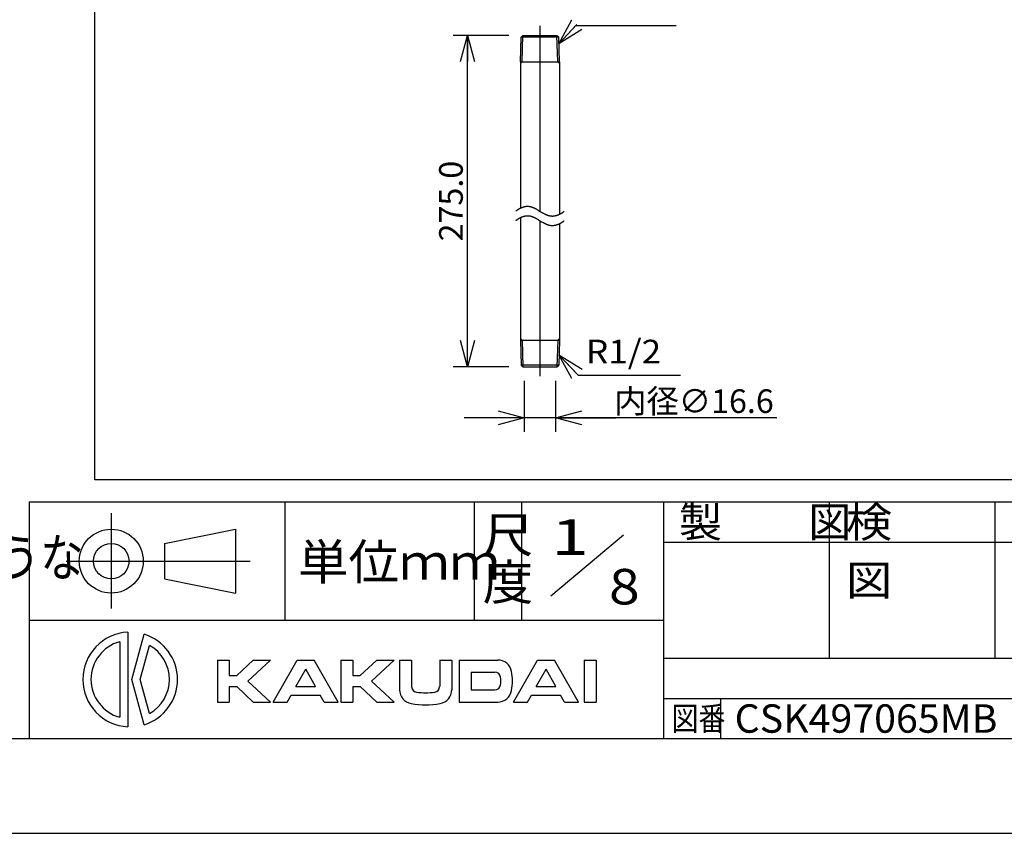
# Model space of a CAD drawing. Extents: x -210 to 210, y -148 to 148.
# Drawn here: x 1 to 105, y -148 to -63 of the extents above; entities that cross this region are included whole.
import ezdxf

# ---------------------------------------------------------------- set-up
doc = ezdxf.new("R2010")
doc.units = 0
doc.linetypes.add('CENTER', pattern=[50.8, 31.75, -6.35, 6.35, -6.35])
doc.layers.get('0').update_dxf_attribs({"linetype": 'CONTINUOUS'})
doc.layers.get('DEFPOINTS').update_dxf_attribs({"linetype": 'CONTINUOUS'})
doc.layers.add('1_5', color=7, linetype='CONTINUOUS')
doc.layers.add('CLASS1', color=7, linetype='CONTINUOUS')
doc.styles.add('MX_DIMTXSTY_3', font='txt.shx', dxfattribs={"width": 1.2, "bigfont": 'extfont.shx'})
doc.styles.add('MX_DIMTXSTY_4', font='txt.shx', dxfattribs={"width": 1.05, "bigfont": 'extfont.shx'})
doc.styles.add('MX_NOTE_STANDARD', font='txt.shx', dxfattribs={"bigfont": 'extfont.shx'})
doc.dimstyles.new('MX_DIMSTYLE_1_5', dxfattribs={"dimtxt": 2.5, "dimasz": 2.5, "dimexe": 1.5, "dimexo": 1.5, "dimgap": 0.5, "dimtad": 1, "dimlfac": 5, "dimdsep": 46, "dimtxsty": 'MX_NOTE_STANDARD', "dimblk1": 'OPEN30', "dimblk2": 'OPEN30', "dimsah": 1, "dimcen": 2.5, "dimadec": 0, "dimazin": 0, "dimtfac": 1, "dimtmove": 0, "dimatfit": 3, "dimldrblk": 'OPEN30', "dimfxl": 1, "dimtzin": 0, "dimarcsym": 0})
doc.dimstyles.new('MXDIMSTYLE', dxfattribs={"dimtxt": 2.5, "dimasz": 2.5, "dimexe": 1.5, "dimexo": 1.5, "dimgap": 0.5, "dimtad": 1, "dimdsep": 46, "dimtxsty": 'MX_NOTE_STANDARD', "dimblk1": 'OPEN30', "dimblk2": 'OPEN30', "dimsah": 1, "dimcen": 2.5, "dimadec": 0, "dimazin": 0, "dimtfac": 1, "dimtmove": 0, "dimatfit": 3, "dimldrblk": 'OPEN30', "dimfxl": 1, "dimtzin": 0, "dimarcsym": 0})

# ---------------------------------------------------------------- blocks, each defined once
blk = doc.blocks.new('$KAKUDAI-2')
at = {"color": 0, "linetype": 'CONTINUOUS'}
for p, q in [((0, 4.437302), (0, 0.000015)), ((0.000366, 4.437302), (1.242905, 4.437302)), ((1.242874, 4.437302), (1.242874, 2.810211)), ((2.041729, 2.809854), (3.78704, 4.436829)), ((3.228285, 2.219162), (5.608237, 4.437769)), ((3.786705, 4.437302), (5.608849, 4.437302)), ((5.904288, 0.000176), (8.41872, 4.437407)), ((8.419144, 4.437302), (10.238426, 4.437302)), ((12.752607, -0.000183), (10.238149, 4.437112)), ((13.048416, 4.437317), (13.048416, 0.000015)), ((13.048546, 4.437316), (14.290932, 4.437301)), ((14.29081, 4.437302), (14.29081, 2.810196)), ((15.089013, 2.810919), (16.834306, 4.437876)), ((16.277186, 2.218402), (18.657143, 4.437007)), ((16.834892, 4.437302), (18.656952, 4.437302)), ((19.248566, 4.437302), (19.248566, 1.28949)), ((19.248573, 4.437302), (20.520576, 4.437302)), ((20.5205, 4.437302), (20.5205, 1.622192)), ((23.478714, 4.437302), (24.750725, 4.437302)), ((23.478989, 4.437309), (23.478989, 1.622185)), ((24.750397, 4.437317), (24.750397, 1.28949)), ((25.549355, 4.437317), (25.549355, 0.000015)), ((25.549408, 4.437302), (29.621742, 4.437302)), ((31.287743, 0.000262), (33.80215, 4.437459)), ((33.802635, 4.437317), (35.621895, 4.437317)), ((38.136126, 0.000097), (35.62175, 4.437263)), ((38.72789, 4.437317), (38.72789, 0.000015)), ((38.727936, 4.437317), (39.999947, 4.437317)), ((39.999893, 4.437317), (39.999893, 0.000015)), ((8.289557, 1.626387), (9.329624, 3.46183)), ((10.368869, 1.627127), (9.328812, 3.462514)), ((26.821381, 3.16539), (26.821381, 1.27224)), ((26.821388, 3.1651), (29.318481, 3.1651)), ((33.672051, 1.627072), (34.712108, 3.462442)), ((35.752436, 1.626965), (34.712341, 3.462418)), ((1.242905, 2.810196), (2.041748, 2.810196)), ((3.228971, 2.218703), (5.608881, 0.000134)), ((14.290756, 2.810212), (15.089454, 2.810197)), ((16.277017, 2.218516), (18.656834, 0.000049)), ((1.242905, 1.627098), (2.041748, 1.627098)), ((1.243866, 1.627106), (1.243866, 0)), ((2.041563, 1.627004), (3.786919, -0.000054)), ((8.288605, 1.627098), (10.368835, 1.627098)), ((14.29081, 1.627098), (14.29081, 0)), ((14.290886, 1.627098), (15.089615, 1.627098)), ((15.089823, 1.626855), (16.835171, -0.000145)), ((26.821388, 1.271919), (29.318481, 1.271919)), ((33.672188, 1.627083), (35.752327, 1.627083)), ((0.000366, 0), (1.242905, 0)), ((3.786705, 0.000015), (5.608849, 0.000015)), ((5.904747, 0), (7.366676, 0)), ((7.366972, -0.000121), (7.786036, 0.739421)), ((7.785843, 0.739464), (10.871651, 0.739464)), ((11.290678, -0.000035), (10.871566, 0.739584)), ((11.290825, 0), (12.752815, 0)), ((13.0485, 0.000015), (14.290878, 0.000015)), ((16.834892, 0.000015), (18.656952, 0.000015)), ((25.549408, 0.000015), (29.621742, 0.000015)), ((31.288223, 0), (32.750244, 0)), ((32.750442, -0.000219), (33.169532, 0.739348)), ((33.169319, 0.738998), (36.255188, 0.738998)), ((36.674036, 0.000002), (36.254984, 0.739515)), ((36.674271, 0.000015), (38.136307, 0.000015)), ((38.727936, 0.000015), (39.999947, 0.000015))]:
    blk.add_line(p, q, dxfattribs=at)
for centre, radius, start, end in [((29.621689, 2.958115), 1.479071, 10.671932, 89.999982), ((29.318405, 2.573524), 0.591628, 5.59873, 89.999982), ((25.69725, 2.218666), 5.472562, 349.328068, 10.671932), ((25.69725, 2.218666), 4.230142, 354.401273, 5.598727), ((20.727631, 1.28949), 1.479071, 179.999964, 260.450713), ((21.112137, 1.622177), 0.591628, 179.999964, 263.000915), ((22.88707, 1.622192), 0.591628, 276.999029, 0), ((23.271584, 1.28949), 1.479071, 279.549258, 0), ((29.31842, 1.863708), 0.591628, 270.000025, 354.40127), ((29.621689, 1.479218), 1.479071, 270.000025, 349.328068), ((21.999603, 8.85083), 7.874568, 263.000966, 276.999015), ((21.999603, 8.85083), 9.146571, 260.450737, 279.54923)]:
    blk.add_arc(centre, radius, start, end, dxfattribs=at)
blk = doc.blocks.new('$KAKUDAI-3')
at = {"color": 0, "linetype": 'CONTINUOUS'}
for p, q in [((-0.24, 4.994236), (-0.24, -4.994236)), ((0.18, 0), (1.461255, 4.781708)), ((-1.1, 3.99119), (-1.1, -3.99119)), ((1.070337, 0), (2.0362, 3.604648)), ((1.461255, -4.781708), (0.18, 0)), ((2.0362, -3.604648), (1.070337, 0))]:
    blk.add_line(p, q, dxfattribs=at)
for radius, start, end in [(5, 92.751257, 267.248746), (5, 286.992764, 73.007236), (4.14, 105.408581, 254.591422), (4.14, 299.461315, 60.538685)]:
    blk.add_arc((0, 0), radius, start, end, dxfattribs=at)
blk = doc.blocks.new('_OPEN30')
at = {"color": 0, "linetype": 'ByBlock', "lineweight": -2}
for p, q in [((-1, 0.267949), (0, 0)), ((0, 0), (-1, -0.267949)), ((0, 0), (-1, 0))]:
    blk.add_line(p, q, dxfattribs=at)
blk = doc.blocks.new('*D6')
at = {"color": 143, "linetype": 'CONTINUOUS'}
for p, q in [((54.581532, -100.713693), (54.581532, -106.096446)), ((57.901532, -100.713693), (57.901532, -106.096446)), ((54.581532, -104.596446), (48.231532, -104.596446)), ((57.901532, -104.596446), (54.581532, -104.596446)), ((81.263917, -104.596446), (57.901532, -104.596446)), ((57.901532, -104.596446), (64.251532, -104.596446))]:
    blk.add_line(p, q, dxfattribs=at)
at = {"layer": 'DEFPOINTS', "color": 0, "linetype": 'CONTINUOUS'}
for p in [(54.581532, -99.213693), (57.901532, -99.213693), (54.581532, -104.596446)]:
    blk.add_point(p, dxfattribs=at)
at = {"color": 143, "linetype": 'CONTINUOUS', "xscale": 2.77, "yscale": 2.77, "zscale": 2.77}
blk.add_blockref('_OPEN30', (54.581532, -104.596446), dxfattribs=at)
at = {"color": 143, "linetype": 'CONTINUOUS', "xscale": 2.77, "yscale": 2.77, "zscale": 2.77, "rotation": 180}
blk.add_blockref('_OPEN30', (57.901532, -104.596446), dxfattribs=at)
at = {"color": 143, "linetype": 'CONTINUOUS', "insert": (72.513917, -102.846446), "char_height": 2.5, "attachment_point": 5, "line_spacing_factor": 0.96, "style": 'MX_DIMTXSTY_4'}
blk.add_mtext('\\A1;内径∅16.6', dxfattribs=at)
blk = doc.blocks.new('*D33')
at = {"color": 143, "linetype": 'CONTINUOUS'}
for p, q in [((52.943702, -64.213692), (47.091715, -64.213692)), ((48.591715, -99.213692), (48.591715, -64.213692)), ((52.943702, -99.213692), (47.091715, -99.213692))]:
    blk.add_line(p, q, dxfattribs=at)
at = {"layer": 'DEFPOINTS', "color": 0, "linetype": 'CONTINUOUS'}
for p in [(48.591715, -64.213692), (54.443702, -64.213692), (54.443702, -99.213692)]:
    blk.add_point(p, dxfattribs=at)
at = {"color": 143, "linetype": 'CONTINUOUS', "xscale": 2.77, "yscale": 2.77, "zscale": 2.77}
for p, rotation in [((48.591715, -64.213692), 90), ((48.591715, -99.213692), 270)]:
    blk.add_blockref('_OPEN30', p, dxfattribs=dict(at, rotation=rotation))
at = {"color": 143, "linetype": 'CONTINUOUS', "insert": (46.841715, -81.713692), "char_height": 2.5, "attachment_point": 5, "rotation": 90, "line_spacing_factor": 0.96, "style": 'MX_DIMTXSTY_3'}
blk.add_mtext('\\A1;275.0', dxfattribs=at)

msp = doc.modelspace()

# ---------------------------------------------------------------- linework, layer by layer
at = {"layer": '1_5', "color": 3, "linetype": 'CONTINUOUS'}
for p, q in [((9.221487, -111.143303), (9.221487, 128.97614)), ((54.181532, -67.013693), (54.263397, -64.393997)), ((54.443702, -64.213692), (54.263397, -64.393997)), ((58.219666, -64.393997), (54.263397, -64.393997)), ((54.443702, -64.213692), (58.039362, -64.213692)), ((58.039362, -64.213692), (58.219666, -64.393997)), ((58.301532, -67.013693), (58.219666, -64.393997)), ((54.181532, -67.013693), (58.301532, -67.013693)), ((54.181532, -67.013693), (54.181532, -82.477954)), ((58.301532, -67.013693), (58.301532, -83.099868)), ((54.181532, -83.477954), (54.181532, -96.413692)), ((58.301532, -84.099868), (58.301532, -96.413692)), ((54.181532, -96.413692), (58.301532, -96.413692)), ((54.181532, -96.413692), (54.263397, -99.033388)), ((58.301532, -96.413692), (58.219666, -99.033388)), ((58.219666, -99.033388), (54.263397, -99.033388)), ((54.443702, -99.213692), (54.263397, -99.033388)), ((54.443702, -99.213692), (58.039362, -99.213692)), ((58.039362, -99.213692), (58.219666, -99.033388)), ((191.514309, -111.143303), (9.221487, -111.143303))]:
    msp.add_line(p, q, dxfattribs=at)
at = {"layer": '1_5', "color": 110, "linetype": 'CENTER'}
for p, q in [((56.241532, -63.213692), (56.241532, -82.788911)), ((56.241532, -83.788911), (56.241532, -100.213692))]:
    msp.add_line(p, q, dxfattribs=at)
at = {"layer": '1_5', "color": 110, "linetype": 'CONTINUOUS'}
for p, q in [((54.356202, -67.013693), (54.443702, -64.213692)), ((58.126862, -67.013693), (58.039362, -64.213692)), ((54.356202, -67.013693), (54.181532, -67.188363)), ((58.126862, -67.013693), (58.301532, -67.188363)), ((54.356202, -96.413692), (54.181532, -96.239022)), ((54.356202, -96.413692), (54.443702, -99.213692)), ((58.126862, -96.413692), (58.039362, -99.213692)), ((58.126862, -96.413692), (58.301532, -96.239022))]:
    msp.add_line(p, q, dxfattribs=at)
at = {"layer": '1_5', "color": 3, "linetype": 'CONTINUOUS'}
for centre, radius, start, end in [((55.409028, -85.000158), 2.806039, 126.870543, 127.998083), ((55.415453, -85.008695), 2.816724, 125.738185, 126.870886), ((55.413838, -85.006423), 2.813937, 124.596532, 125.738519), ((55.405778, -84.994725), 2.799731, 123.586638, 124.59668), ((55.393115, -84.975638), 2.776826, 122.563969, 123.586854), ((55.376152, -84.949058), 2.745294, 121.525821, 122.564184), ((55.355514, -84.915394), 2.705807, 120.469565, 121.526036), ((55.331831, -84.875119), 2.659085, 119.39256, 120.46978), ((55.305725, -84.828755), 2.605876, 118.292143, 119.392776), ((55.277805, -84.776864), 2.54695, 117.165619, 118.292362), ((55.248654, -84.720037), 2.483083, 116.010246, 117.165839), ((55.221, -84.663417), 2.420071, 114.994108, 116.009709), ((55.19529, -84.608252), 2.359208, 113.953619, 114.994251), ((55.169746, -84.550739), 2.296278, 112.886281, 113.953763), ((55.144652, -84.49128), 2.23174, 111.790248, 112.886426), ((55.120266, -84.430266), 2.166034, 110.663642, 111.790394), ((55.096822, -84.36809), 2.099585, 109.504561, 110.663789), ((55.074529, -84.305134), 2.032799, 108.311082, 109.504708), ((55.055281, -84.247073), 1.97163, 107.28779, 108.310167), ((55.038832, -84.194214), 1.916271, 106.239139, 107.287874), ((55.023484, -84.14151), 1.861378, 105.163008, 106.239221), ((55.009298, -84.089154), 1.807134, 104.05828, 105.163088), ((54.996326, -84.037339), 1.75372, 102.923856, 104.058358), ((54.984604, -83.986244), 1.701297, 101.758658, 102.923931), ((54.974157, -83.936048), 1.650025, 100.561638, 101.758728), ((54.964997, -83.886913), 1.600044, 99.331792, 100.561704), ((54.957872, -83.843735), 1.556282, 98.322476, 99.330685), ((54.952392, -83.806272), 1.51842, 97.292225, 98.322503), ((54.947719, -83.769752), 1.481603, 96.239476, 97.292249), ((54.943838, -83.734245), 1.445884, 95.163845, 96.239497), ((54.940727, -83.699818), 1.411317, 94.064987, 95.163861), ((54.938362, -83.666534), 1.37795, 92.942611, 94.064999), ((54.936713, -83.634454), 1.345826, 91.796476, 92.942617), ((54.935746, -83.603632), 1.31499, 90.626407, 91.796476), ((54.935424, -83.574123), 1.285479, 89.432297, 90.626401), ((54.935645, -83.549727), 1.261082, 88.216826, 89.431377), ((54.935161, -83.564551), 1.275914, 87.017588, 88.215807), ((54.934056, -83.585707), 1.297099, 85.840458, 87.017477), ((54.932323, -83.609515), 1.320969, 84.685694, 85.840358), ((54.929855, -83.63602), 1.347589, 83.554334, 84.685603), ((54.926548, -83.665278), 1.377033, 82.447309, 83.554253), ((54.922293, -83.69735), 1.409386, 81.365433, 82.447237), ((54.916983, -83.732309), 1.444747, 80.309414, 81.36537), ((54.910505, -83.770238), 1.483225, 79.279853, 80.309359), ((54.902743, -83.811231), 1.524946, 78.277251, 79.279807), ((54.892343, -83.861161), 1.575948, 77.06115, 78.275845), ((54.878468, -83.921544), 1.637904, 75.889731, 77.061094), ((54.861918, -83.98738), 1.705789, 74.762051, 75.889692), ((54.842407, -84.059003), 1.780021, 73.678318, 74.762027), ((54.819627, -84.136793), 1.861079, 72.638575, 73.678307), ((54.790408, -84.230052), 1.958808, 71.447077, 72.636845), ((54.752918, -84.341759), 2.076637, 70.320116, 71.4471), ((54.708845, -84.464989), 2.207512, 69.255346, 70.320156), ((54.657284, -84.601128), 2.353088, 68.251984, 69.255399), ((54.591751, -84.765181), 2.529745, 67.155854, 68.250114), ((54.507924, -84.964181), 2.745681, 66.142429, 67.155969), ((54.399943, -85.208084), 3.012417, 65.078771, 66.140439), ((54.249272, -85.532065), 3.369721, 64.002365, 65.076648), ((54.034398, -85.972328), 3.859621, 62.951253, 64.00015), ((53.699014, -86.628266), 4.596328, 61.88191, 62.946098), ((53.08128, -87.782311), 5.905302, 60.829915, 61.87281), ((51.339415, -90.891507), 9.469173, 59.791644, 60.796508), ((70.317444, -58.706255), 27.894854, 239.366548, 240.363401), ((59.401784, -77.795511), 5.905302, 240.829915, 241.87281), ((58.78405, -78.949556), 4.596328, 241.88191, 242.946098), ((58.448665, -79.605493), 3.859621, 242.951253, 244.00015), ((58.233791, -80.045756), 3.369721, 244.002365, 245.076648), ((58.08312, -80.369738), 3.012417, 245.078771, 246.140439), ((57.975139, -80.61364), 2.745681, 246.142429, 247.155969), ((57.891313, -80.812641), 2.529745, 247.155854, 248.250114), ((57.82578, -80.976694), 2.353088, 248.251984, 249.255399), ((57.774218, -81.112832), 2.207512, 249.255346, 250.320156), ((57.730146, -81.236063), 2.076637, 250.320116, 251.4471), ((57.408535, -81.272687), 2.032799, 288.311082, 289.504708), ((57.386241, -81.209732), 2.099585, 289.504561, 290.663789), ((57.362798, -81.147556), 2.166034, 290.663642, 291.790394), ((57.338412, -81.086542), 2.23174, 291.790248, 292.886426), ((57.313318, -81.027082), 2.296278, 292.886281, 293.953763), ((57.287774, -80.96957), 2.359208, 293.953619, 294.994251), ((57.262063, -80.914405), 2.420071, 294.994108, 296.009709), ((57.23441, -80.857785), 2.483083, 296.010246, 297.165839), ((57.205259, -80.800958), 2.54695, 297.165619, 298.292362), ((57.177339, -80.749067), 2.605876, 298.292143, 299.392776), ((57.151233, -80.702703), 2.659085, 299.39256, 300.46978), ((57.12755, -80.662428), 2.705807, 300.469565, 301.526036), ((57.106911, -80.628764), 2.745294, 301.525821, 302.564184), ((57.089948, -80.602183), 2.776826, 302.563969, 303.586854), ((57.077286, -80.583097), 2.799731, 303.586638, 304.59668), ((57.069226, -80.571398), 2.813937, 304.596532, 305.738519), ((57.067611, -80.569126), 2.816724, 305.738185, 306.870886), ((57.074035, -80.577664), 2.806039, 306.870543, 307.998083), ((55.409028, -86.000158), 2.806039, 126.870543, 127.998083), ((55.415453, -86.008695), 2.816724, 125.738185, 126.870886), ((55.413838, -86.006423), 2.813937, 124.596532, 125.738519), ((55.405778, -85.994725), 2.799731, 123.586638, 124.59668), ((55.393115, -85.975638), 2.776826, 122.563969, 123.586854), ((55.376152, -85.949058), 2.745294, 121.525821, 122.564184), ((55.355514, -85.915394), 2.705807, 120.469565, 121.526036), ((55.331831, -85.875119), 2.659085, 119.39256, 120.46978), ((55.305725, -85.828755), 2.605876, 118.292143, 119.392776), ((55.277805, -85.776864), 2.54695, 117.165619, 118.292362), ((55.248654, -85.720037), 2.483083, 116.010246, 117.165839), ((55.221, -85.663417), 2.420071, 114.994108, 116.009709), ((55.19529, -85.608252), 2.359208, 113.953619, 114.994251), ((55.169746, -85.550739), 2.296278, 112.886281, 113.953763), ((55.144652, -85.49128), 2.23174, 111.790248, 112.886426), ((55.120266, -85.430266), 2.166034, 110.663642, 111.790394), ((55.096822, -85.36809), 2.099585, 109.504561, 110.663789), ((55.074529, -85.305134), 2.032799, 108.311082, 109.504708), ((55.055281, -85.247073), 1.97163, 107.28779, 108.310167), ((55.038832, -85.194214), 1.916271, 106.239139, 107.287874), ((55.023484, -85.14151), 1.861378, 105.163008, 106.239221), ((55.009298, -85.089154), 1.807134, 104.05828, 105.163088), ((54.996326, -85.037339), 1.75372, 102.923856, 104.058358), ((54.984604, -84.986244), 1.701297, 101.758658, 102.923931), ((54.974157, -84.936048), 1.650025, 100.561638, 101.758728), ((54.964997, -84.886913), 1.600044, 99.331792, 100.561704), ((54.957872, -84.843735), 1.556282, 98.322476, 99.330685), ((54.952392, -84.806272), 1.51842, 97.292225, 98.322503), ((54.947719, -84.769752), 1.481603, 96.239476, 97.292249), ((54.943838, -84.734245), 1.445884, 95.163845, 96.239497), ((54.940727, -84.699818), 1.411317, 94.064987, 95.163861), ((54.938362, -84.666534), 1.37795, 92.942611, 94.064999), ((54.936713, -84.634454), 1.345826, 91.796476, 92.942617), ((54.935746, -84.603632), 1.31499, 90.626407, 91.796476), ((54.935424, -84.574123), 1.285479, 89.432297, 90.626401), ((54.935645, -84.549727), 1.261082, 88.216826, 89.431377), ((54.935161, -84.564551), 1.275914, 87.017588, 88.215807), ((54.934056, -84.585707), 1.297099, 85.840458, 87.017477), ((54.932323, -84.609515), 1.320969, 84.685694, 85.840358), ((54.929855, -84.63602), 1.347589, 83.554334, 84.685603), ((54.926548, -84.665278), 1.377033, 82.447309, 83.554253), ((54.922293, -84.69735), 1.409386, 81.365433, 82.447237), ((54.916983, -84.732309), 1.444747, 80.309414, 81.36537), ((54.910505, -84.770238), 1.483225, 79.279853, 80.309359), ((54.902743, -84.811231), 1.524946, 78.277251, 79.279807), ((54.892343, -84.861161), 1.575948, 77.06115, 78.275845), ((54.878468, -84.921544), 1.637904, 75.889731, 77.061094), ((54.861918, -84.98738), 1.705789, 74.762051, 75.889692), ((54.842407, -85.059003), 1.780021, 73.678318, 74.762027), ((54.819627, -85.136793), 1.861079, 72.638575, 73.678307), ((54.790408, -85.230052), 1.958808, 71.447077, 72.636845), ((54.752918, -85.341759), 2.076637, 70.320116, 71.4471), ((54.708845, -85.464989), 2.207512, 69.255346, 70.320156), ((54.657284, -85.601128), 2.353088, 68.251984, 69.255399), ((54.591751, -85.765181), 2.529745, 67.155854, 68.250114), ((54.507924, -85.964181), 2.745681, 66.142429, 67.155969), ((54.399943, -86.208084), 3.012417, 65.078771, 66.140439), ((54.249272, -86.532065), 3.369721, 64.002365, 65.076648), ((54.034398, -86.972328), 3.859621, 62.951253, 64.00015), ((53.699014, -87.628266), 4.596328, 61.88191, 62.946098), ((53.08128, -88.782311), 5.905302, 60.829915, 61.87281), ((51.339415, -91.891507), 9.469173, 59.791644, 60.796508), ((70.317444, -59.706255), 27.894854, 239.366548, 240.363401), ((59.401784, -78.795511), 5.905302, 240.829915, 241.87281), ((58.78405, -79.949556), 4.596328, 241.88191, 242.946098), ((58.448665, -80.605493), 3.859621, 242.951253, 244.00015), ((58.233791, -81.045756), 3.369721, 244.002365, 245.076648), ((58.08312, -81.369738), 3.012417, 245.078771, 246.140439), ((57.975139, -81.61364), 2.745681, 246.142429, 247.155969), ((57.891313, -81.812641), 2.529745, 247.155854, 248.250114), ((57.82578, -81.976694), 2.353088, 248.251984, 249.255399), ((57.774218, -82.112832), 2.207512, 249.255346, 250.320156), ((57.730146, -82.236063), 2.076637, 250.320116, 251.4471), ((57.692656, -81.34777), 1.958808, 251.447077, 252.636845), ((57.692656, -82.34777), 1.958808, 251.447077, 252.636845), ((57.663437, -81.441028), 1.861079, 252.638575, 253.678307), ((57.663437, -82.441028), 1.861079, 252.638575, 253.678307), ((57.640657, -81.518819), 1.780021, 253.678318, 254.762027), ((57.640657, -82.518819), 1.780021, 253.678318, 254.762027), ((57.621146, -81.590441), 1.705789, 254.762051, 255.889692), ((57.621146, -82.590441), 1.705789, 254.762051, 255.889692), ((57.604595, -81.656278), 1.637904, 255.889731, 257.061094), ((57.590721, -81.716661), 1.575948, 257.06115, 258.275845), ((57.580321, -81.766591), 1.524946, 258.277251, 259.279807), ((57.572559, -81.807584), 1.483225, 259.279853, 260.309359), ((57.566081, -81.845512), 1.444747, 260.309414, 261.36537), ((57.56077, -81.880472), 1.409386, 261.365433, 262.447237), ((57.556516, -81.912544), 1.377033, 262.447309, 263.554253), ((57.553209, -81.941802), 1.347589, 263.554334, 264.685603), ((57.550741, -81.968307), 1.320969, 264.685694, 265.840358), ((57.549007, -81.992114), 1.297099, 265.840458, 267.017477), ((57.547903, -82.01327), 1.275914, 267.017588, 268.215807), ((57.547419, -82.028094), 1.261082, 268.216826, 269.431377), ((57.54764, -82.003699), 1.285479, 269.432297, 270.626401), ((57.547317, -81.97419), 1.31499, 270.626407, 271.796476), ((57.546351, -81.943368), 1.345826, 271.796476, 272.942617), ((57.544702, -81.911287), 1.37795, 272.942611, 274.064999), ((57.542337, -81.878004), 1.411317, 274.064987, 275.163861), ((57.539226, -81.843577), 1.445884, 275.163845, 276.239497), ((57.535344, -81.80807), 1.481603, 276.239476, 277.292249), ((57.530672, -81.77155), 1.51842, 277.292225, 278.322503), ((57.525192, -81.734087), 1.556282, 278.322476, 279.330685), ((57.518066, -81.690909), 1.600044, 279.331792, 280.561704), ((57.508907, -81.641774), 1.650025, 280.561638, 281.758728), ((57.49846, -81.591578), 1.701297, 281.758658, 282.923931), ((57.486738, -81.540483), 1.75372, 282.923856, 284.058358), ((57.486738, -82.540483), 1.75372, 282.923856, 284.058358), ((57.473765, -81.488668), 1.807134, 284.05828, 285.163088), ((57.473765, -82.488668), 1.807134, 284.05828, 285.163088), ((57.459579, -81.436311), 1.861378, 285.163008, 286.239221), ((57.459579, -82.436311), 1.861378, 285.163008, 286.239221), ((57.444231, -81.383608), 1.916271, 286.239139, 287.287874), ((57.444231, -82.383608), 1.916271, 286.239139, 287.287874), ((57.427783, -81.330749), 1.97163, 287.28779, 288.310167), ((57.427783, -82.330749), 1.97163, 287.28779, 288.310167), ((57.408535, -82.272687), 2.032799, 288.311082, 289.504708), ((57.386241, -82.209732), 2.099585, 289.504561, 290.663789), ((57.362798, -82.147556), 2.166034, 290.663642, 291.790394), ((57.338412, -82.086542), 2.23174, 291.790248, 292.886426), ((57.313318, -82.027082), 2.296278, 292.886281, 293.953763), ((57.287774, -81.96957), 2.359208, 293.953619, 294.994251), ((57.262063, -81.914405), 2.420071, 294.994108, 296.009709), ((57.23441, -81.857785), 2.483083, 296.010246, 297.165839), ((57.205259, -81.800958), 2.54695, 297.165619, 298.292362), ((57.177339, -81.749067), 2.605876, 298.292143, 299.392776), ((57.151233, -81.702703), 2.659085, 299.39256, 300.46978), ((57.12755, -81.662428), 2.705807, 300.469565, 301.526036), ((57.106911, -81.628764), 2.745294, 301.525821, 302.564184), ((57.089948, -81.602183), 2.776826, 302.563969, 303.586854), ((57.077286, -81.583097), 2.799731, 303.586638, 304.59668), ((57.069226, -81.571398), 2.813937, 304.596532, 305.738519), ((57.067611, -81.569126), 2.816724, 305.738185, 306.870886), ((57.074035, -81.577664), 2.806039, 306.870543, 307.998083), ((57.604595, -82.656278), 1.637904, 255.889731, 257.061094), ((57.590721, -82.716661), 1.575948, 257.06115, 258.275845), ((57.580321, -82.766591), 1.524946, 258.277251, 259.279807), ((57.572559, -82.807584), 1.483225, 259.279853, 260.309359), ((57.566081, -82.845512), 1.444747, 260.309414, 261.36537), ((57.56077, -82.880472), 1.409386, 261.365433, 262.447237), ((57.556516, -82.912544), 1.377033, 262.447309, 263.554253), ((57.553209, -82.941802), 1.347589, 263.554334, 264.685603), ((57.550741, -82.968307), 1.320969, 264.685694, 265.840358), ((57.549007, -82.992114), 1.297099, 265.840458, 267.017477), ((57.547903, -83.01327), 1.275914, 267.017588, 268.215807), ((57.547419, -83.028094), 1.261082, 268.216826, 269.431377), ((57.54764, -83.003699), 1.285479, 269.432297, 270.626401), ((57.547317, -82.97419), 1.31499, 270.626407, 271.796476), ((57.546351, -82.943368), 1.345826, 271.796476, 272.942617), ((57.544702, -82.911287), 1.37795, 272.942611, 274.064999), ((57.542337, -82.878004), 1.411317, 274.064987, 275.163861), ((57.539226, -82.843577), 1.445884, 275.163845, 276.239497), ((57.535344, -82.80807), 1.481603, 276.239476, 277.292249), ((57.530672, -82.77155), 1.51842, 277.292225, 278.322503), ((57.525192, -82.734087), 1.556282, 278.322476, 279.330685), ((57.518066, -82.690909), 1.600044, 279.331792, 280.561704), ((57.508907, -82.641774), 1.650025, 280.561638, 281.758728), ((57.49846, -82.591578), 1.701297, 281.758658, 282.923931)]:
    msp.add_arc(centre, radius, start, end, dxfattribs=at)
at = {"layer": 'CLASS1', "color": 130, "linetype": 'CONTINUOUS'}
for p, q in [((2.300003, -113.5), (197, -113.5)), ((2.300003, -113.5), (2.300003, -138.5)), ((29.300003, -113.5), (29.300003, -126)), ((49.300003, -113.5), (49.300003, -126)), ((54.300003, -113.5), (54.300003, -126)), ((69.300003, -113.5), (69.300003, -138.5)), ((86.800003, -113.5), (86.800003, -130)), ((104.300003, -113.5), (104.300003, -130)), ((16.584476, -117.875024), (24.084476, -116.375024)), ((24.084488, -116.375), (24.084488, -123.124985)), ((65.082363, -117.014698), (57.379039, -123.434135)), ((16.584488, -117.875), (16.584488, -121.624985)), ((69.300003, -117.75), (121.800003, -117.75)), ((16.584493, -121.625019), (24.084493, -123.125019)), ((2.300003, -126), (69.300003, -126)), ((69.300003, -130), (121.800003, -130)), ((69.300003, -134.25), (121.800003, -134.25)), ((75.300003, -134.25), (75.300003, -138.5)), ((-210, -148.5), (210, -148.5))]:
    msp.add_line(p, q, dxfattribs=at)
at = {"layer": 'CLASS1', "color": 140, "linetype": 'CENTER'}
for p, q in [((10.959488, -114.676636), (10.959488, -124.753326)), ((6.19104, -119.75), (25.624664, -119.75))]:
    msp.add_line(p, q, dxfattribs=at)
at = {"layer": 'CLASS1', "color": 120, "linetype": 'CONTINUOUS'}
msp.add_line((-195, -138.5), (197, -138.5), dxfattribs=at)
at = {"layer": 'CLASS1', "color": 130, "linetype": 'CONTINUOUS'}
for radius in [3.375, 1.875]:
    msp.add_circle((10.959488, -119.75), radius, dxfattribs=at)

# ---------------------------------------------------------------- block references
at = {"layer": '1_5', "color": 143, "linetype": 'CONTINUOUS', "xscale": 2.77, "yscale": 2.77, "zscale": 2.77}
for p, rotation in [((58.240454, -65.092784), 226.789911), ((58.253689, -97.944022), 133.210089)]:
    msp.add_blockref('_OPEN30', p, dxfattribs=dict(at, rotation=rotation))
at = {"layer": 'CLASS1', "color": 143, "linetype": 'ByBlock'}
for name, p in [('$KAKUDAI-3', (12.959488, -132.25)), ('$KAKUDAI-2', (22.170097, -134.630508))]:
    msp.add_blockref(name, p, dxfattribs=at)

# ---------------------------------------------------------------- texts
at = {"layer": '1_5', "color": 143, "linetype": 'CONTINUOUS', "insert": (61.094923, -97.608813), "char_height": 2.5, "attachment_point": 4, "line_spacing_factor": 0.96}
msp.add_mtext('\\W1.090909;\\A1;R1/2', dxfattribs=at)
at = {"layer": 'CLASS1', "color": 143, "linetype": 'CONTINUOUS', "line_spacing_factor": 0.96}
for s, insert, char_height, attachment_point in [('\\W0.838509;\\A1;※1\u3000（\u3000）内寸法は参考寸法である。\\P※2\u3000製品取付下地は、製品の使用に十分耐えられるような\\P\u3000\u3000\u3000構造、材質を準備してください。\\P※３\u3000493-011専用', (-113.474324, -134.152256), 4, 7), ('\\W0.833333;\\A1;図番', (70.147225, -136.375), 2.5, 4), ('\\W1.015385;\\A1;CSK497065MB', (76.807695, -134.875), 3, 1)]:
    msp.add_mtext(s, dxfattribs=dict(at, insert=insert, char_height=char_height, attachment_point=attachment_point))
at = {"layer": 'CLASS1', "color": 140, "linetype": 'CONTINUOUS', "attachment_point": 1, "line_spacing_factor": 1.152}
for s, insert, char_height in [('\\T0.958395;\\W1.043411;\\A1;製\u3000\u3000図', (70.921795, -114.023474), 3.2), ('\\T1.024567;\\W1.115454;\\A1;検\u3000 図', (88.573521, -114.023474), 3.2), ('\\T0.958395;\\W1.043411;\\A1;尺', (50.18951, -115.09462), 3.75), ('\\T0.958395;\\W1.043411;\\A1;単位ｍｍ', (30.673885, -117.951172), 3.75), ('\\T0.958395;\\W1.043411;\\A1;度', (50.18951, -120.09462), 3.75)]:
    msp.add_mtext(s, dxfattribs=dict(at, insert=insert, char_height=char_height))
at = {"layer": 'CLASS1', "color": 110, "linetype": 'CONTINUOUS', "char_height": 3.75, "attachment_point": 1, "line_spacing_factor": 1.152}
for s, insert in [('\\T1.285821;\\W1.399883;\\A1;1', (57.437264, -115.332664)), ('\\T1.049869;\\W1.143000;\\A1;8', (63.536697, -120.569679))]:
    msp.add_mtext(s, dxfattribs=dict(at, insert=insert))

# ---------------------------------------------------------------- dimensions: what is measured, and where the dimension line sits
at = {"layer": '1_5', "color": 143, "linetype": 'CONTINUOUS'}
dim = msp.add_linear_dim(base=(48.591715, -64.213692), p1=(54.443702, -99.213692), p2=(54.443702, -64.213692), angle=90, text='\\A1;275.0', dimstyle='MX_DIMSTYLE_1_5', override={"dimasz": 2.77, "dimdec": 1, "dimlfac": 0.2, "dimzin": 0, "dimtxsty": 'MX_DIMTXSTY_3'}, dxfattribs=at)
dim.commit()
dim.dimension.update_dxf_attribs({"geometry": '*D33', "text_midpoint": (48.591715, -81.713692), "dimtype": 128})
dim = msp.add_linear_dim(base=(54.581532, -104.596446), p1=(57.901532, -99.213693), p2=(54.581532, -99.213693), text='\\A1;内径∅<>', dimstyle='MX_DIMSTYLE_1_5', override={"dimasz": 2.77, "dimdec": 1, "dimtxsty": 'MX_DIMTXSTY_4', "dimtzin": 8}, dxfattribs=at)
dim.commit()
dim.dimension.update_dxf_attribs({"geometry": '*D6', "text_midpoint": (72.513917, -104.596446), "dimtype": 128})

# ---------------------------------------------------------------- leaders
at = {"layer": '1_5', "color": 143, "linetype": 'CONTINUOUS', "has_arrowhead": 0}
for points in [[(58.240454, -65.092784), (60.04366, -63.173241), (70.628557, -63.173241)], [(58.253689, -97.944022), (60.28728, -100.108813), (71.094923, -100.108813)]]:
    msp.add_leader(points, dimstyle='MXDIMSTYLE', override={"dimasz": 2.77}, dxfattribs=at)

doc.saveas('drawing.dxf')
